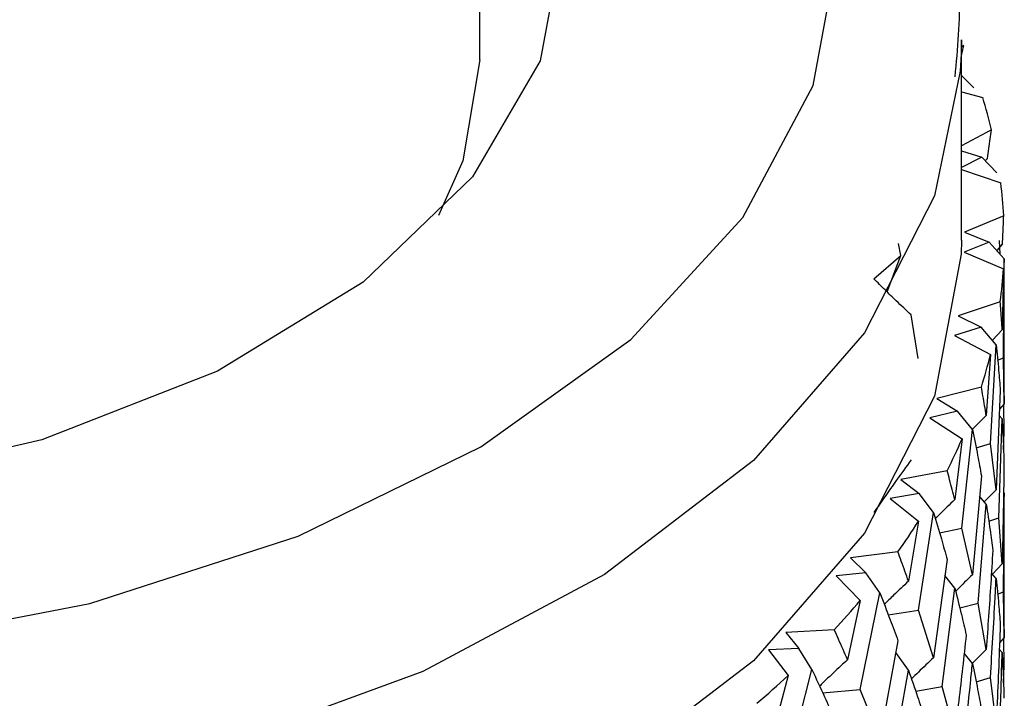
# Model space of a CAD drawing. Units: millimetres. Extents: x 3 to 2746, y 5 to 2745.
# Drawn here: x 732 to 740, y 2147 to 2153 of the extents above; entities that cross this region are included whole.
import ezdxf

# ---------------------------------------------------------------- set-up
doc = ezdxf.new("R2010")
doc.units = ezdxf.units.MM

msp = doc.modelspace()

# ---------------------------------------------------------------- linework, layer by layer
at = {"color": 7, "linetype": 'Continuous', "lineweight": 25}
for p, q in [((735.9301, 2152.5846), (735.9301, 2168.8337)), ((739.8551, 2151.1148), (739.8551, 2152.7479)), ((739.875, 2152.7011), (739.8551, 2152.6883)), ((739.9579, 2152.3555), (739.8551, 2152.4571)), ((739.8551, 2152.3228), (740.029, 2152.2772)), ((740.1004, 2152.0124), (739.8551, 2151.8844)), ((739.8551, 2151.8432), (740.0216, 2151.79)), ((740.0216, 2151.79), (739.8551, 2151.7074)), ((740.1447, 2151.6629), (740.0216, 2151.79)), ((740.067, 2151.7813), (740.0498, 2151.7609)), ((739.8551, 2151.6905), (740.1769, 2151.5815)), ((740.2, 2151.3138), (739.8796, 2151.1789)), ((739.8796, 2151.1789), (740.0813, 2151.0974)), ((740.1713, 2150.9996), (740.1667, 2151.1132)), ((739.3614, 2150.9905), (739.3436, 2151.0869)), ((740.0813, 2151.0974), (739.8788, 2151.0165)), ((740.2051, 2150.9628), (740.0813, 2151.0974)), ((740.1908, 2151.084), (740.1429, 2151.0305)), ((739.1418, 2150.7998), (739.3614, 2150.9905)), ((739.2493, 2150.6929), (739.3614, 2150.9905)), ((739.8788, 2151.0165), (740.198, 2150.8807)), ((740.198, 2150.1545), (740.2051, 2150.9628)), ((740.2051, 2150.9628), (740.2049, 2150.9326)), ((740.198, 2150.8807), (740.1876, 2150.3831)), ((740.2051, 2149.8459), (740.2051, 2150.9326)), ((740.1725, 2150.613), (739.8294, 2150.4982)), ((739.5036, 2150.1513), (739.4455, 2150.5056)), ((739.8294, 2150.4982), (740.0153, 2150.405)), ((740.0153, 2150.405), (739.7993, 2150.3368)), ((740.1383, 2150.2629), (740.0153, 2150.405)), ((739.7993, 2150.3368), (740.0921, 2150.1824)), ((740.1876, 2150.3831), (740.1076, 2150.2984)), ((740.0919, 2149.4563), (740.1383, 2150.2629)), ((740.0921, 2150.1824), (740.0575, 2149.6862)), ((740.1508, 2150.1373), (740.198, 2150.1545)), ((740.2051, 2149.7805), (740.198, 2150.1545)), ((740.0183, 2149.9178), (739.6563, 2149.8243)), ((739.6563, 2149.8243), (739.8243, 2149.7204)), ((740.1726, 2149.8888), (740.1383, 2149.0806)), ((740.2047, 2149.8459), (740.2051, 2149.7805)), ((740.2051, 2149.7805), (740.1662, 2149.7382)), ((740.2034, 2149.5516), (740.1999, 2149.7749)), ((739.8243, 2149.7204), (739.5971, 2149.6656)), ((739.5971, 2149.6656), (739.8604, 2149.4943)), ((739.9452, 2149.5709), (739.8243, 2149.7204)), ((740.0575, 2149.6862), (739.9444, 2149.572)), ((740.1876, 2149.6598), (740.164, 2149.6862)), ((740.1608, 2148.8511), (740.1876, 2149.6598)), ((739.86, 2148.7682), (739.9452, 2149.5709)), ((740.1985, 2149.4076), (740.2034, 2149.5516)), ((739.8604, 2149.4943), (739.8019, 2149.001)), ((739.9751, 2149.4228), (740.0919, 2149.4563)), ((740.1383, 2149.0806), (740.0919, 2149.4563)), ((739.739, 2149.2356), (739.3621, 2149.1645)), ((740.0186, 2149.1935), (739.9452, 2148.3886)), ((739.3621, 2149.1645), (739.5103, 2149.051)), ((739.5103, 2149.051), (739.2744, 2149.0102)), ((739.6279, 2148.8943), (739.5103, 2149.051)), ((740.0575, 2148.9629), (740.0035, 2149.0276)), ((740.1383, 2149.0806), (740.0422, 2148.9812)), ((740.2051, 2149.0566), (740.2049, 2149.0264)), ((740.2051, 2147.9408), (740.2051, 2149.0264)), ((739.2744, 2149.0102), (739.5053, 2148.824)), ((739.9915, 2148.157), (740.0575, 2148.9629)), ((739.5047, 2148.098), (739.6279, 2148.8943)), ((739.5053, 2148.824), (739.4237, 2148.3349)), ((740.0783, 2148.8243), (740.1608, 2148.8511)), ((740.1876, 2148.4766), (740.1608, 2148.8511)), ((739.6771, 2148.729), (739.86, 2148.7682)), ((739.9452, 2148.3886), (739.86, 2148.7682)), ((739.3377, 2148.5741), (738.95, 2148.5261)), ((738.95, 2148.5261), (739.0769, 2148.4042)), ((739.7395, 2148.5114), (739.6279, 2147.712)), ((740.1876, 2148.4766), (740.1078, 2148.3921)), ((739.0769, 2148.4042), (738.8349, 2148.3779)), ((739.1898, 2148.2406), (739.0769, 2148.4042)), ((739.8019, 2148.2777), (739.7213, 2148.3813)), ((740.1383, 2148.3568), (740.0999, 2148.4013)), ((738.8349, 2148.3779), (739.0308, 2148.1788)), ((739.0301, 2147.4528), (739.1898, 2148.2406)), ((739.6975, 2147.4769), (739.8019, 2148.2777)), ((740.1508, 2148.2308), (740.198, 2148.2481)), ((740.2051, 2147.8755), (740.198, 2148.2481)), ((739.0308, 2148.1788), (738.9269, 2147.6953)), ((739.8414, 2148.1195), (739.9915, 2148.157)), ((740.0575, 2147.7797), (739.9915, 2148.157)), ((739.2589, 2148.0616), (739.5047, 2148.098)), ((739.6279, 2147.712), (739.5047, 2148.098)), ((738.8189, 2147.9403), (738.4246, 2147.916)), ((738.4246, 2147.916), (738.5287, 2147.7872)), ((740.2051, 2147.9408), (740.2051, 2147.8755)), ((739.3384, 2147.8498), (739.1898, 2147.0583)), ((740.2051, 2147.8755), (740.1665, 2147.8336)), ((740.2034, 2147.6472), (740.2011, 2147.8712)), ((738.5287, 2147.7872), (738.2833, 2147.7756)), ((738.2833, 2147.7756), (738.4421, 2147.5658)), ((738.6357, 2147.6169), (738.5287, 2147.7872)), ((739.4237, 2147.6116), (739.3206, 2147.7551)), ((739.9452, 2147.6647), (739.8781, 2147.748)), ((740.0575, 2147.7797), (739.9438, 2147.6648)), ((740.1876, 2147.7542), (740.1643, 2147.7803)), ((738.4412, 2146.8398), (738.6357, 2147.6169)), ((739.282, 2146.8183), (739.4237, 2147.6116)), ((740.1985, 2147.5031), (740.2034, 2147.6472)), ((738.4421, 2147.5658), (738.3171, 2147.0892)), ((739.9751, 2147.5164), (740.0919, 2147.5498)), ((740.1383, 2147.1756), (740.0919, 2147.5498)), ((738.724, 2147.4268), (739.0301, 2147.4528)), ((739.1898, 2147.0583), (739.0301, 2147.4528)), ((739.483, 2147.4381), (739.6975, 2147.4769)), ((739.8019, 2147.0945), (739.6975, 2147.4769))]:
    msp.add_line(p, q, dxfattribs=at)
at = {"color": 7, "linetype": 'Continuous', "lineweight": 25, "flags": 128}
for points in [[(718.4141, 2154.1984), (718.3904, 2153.0736), (718.736, 2151.9665), (719.4382, 2150.9171), (720.4717, 2149.9634), (721.7992, 2149.1399), (723.3727, 2148.4763), (725.1353, 2147.9966), (727.0233, 2147.7181), (728.9684, 2147.651), (730.9005, 2147.7975), (732.7495, 2148.1525), (734.4488, 2148.7031), (735.9369, 2149.4294), (737.16, 2150.3051), (738.0739, 2151.2987), (738.6456, 2152.3741), (738.8544, 2153.4926), (738.6927, 2154.6136), (738.1665, 2155.6967), (737.2946, 2156.7028), (736.1088, 2157.5954), (735.9301, 2157.7035)], [(735.9301, 2155.4211), (736.4164, 2154.5617), (736.6051, 2153.569), (736.4198, 2152.5761), (735.869, 2151.6294), (734.9786, 2150.7732), (733.7902, 2150.0475), (732.3593, 2149.4862), (730.7529, 2149.1157), (729.0461, 2148.9532), (727.3186, 2149.0062), (725.6513, 2149.2725), (724.1221, 2149.7394), (722.8026, 2150.3851), (721.7543, 2151.1796), (721.0264, 2152.0855), (720.6529, 2153.0606), (720.6512, 2154.0592), (720.6512, 2154.0592)], [(739.8551, 2152.7479), (739.8534, 2152.6337), (739.8463, 2152.4906)], [(739.8463, 2152.4906), (739.6373, 2151.4761), (739.0666, 2150.3593), (738.1597, 2149.3193), (736.9457, 2148.3896), (735.4636, 2147.5999), (733.7611, 2146.9756), (731.8929, 2146.5369), (729.9189, 2146.2978), (727.9028, 2146.2661), (725.9093, 2146.4426), (724.0023, 2146.8218), (722.2434, 2147.3915), (720.6889, 2148.1334), (719.3888, 2149.0235), (718.3849, 2150.0334), (717.7096, 2151.1305), (717.3844, 2152.2796), (717.3572, 2152.6225)], [(735.9301, 2152.5846), (735.79, 2151.7614), (735.5924, 2151.3154)], [(739.8551, 2151.1148), (739.8534, 2151.0006), (739.6373, 2149.843), (739.0666, 2148.7262), (738.1597, 2147.6863), (736.9457, 2146.7565), (735.4636, 2145.9668), (733.7611, 2145.3426), (731.8929, 2144.9038), (729.9189, 2144.6648), (727.9028, 2144.633), (725.9093, 2144.8095), (724.0023, 2145.1888), (722.2434, 2145.7584), (720.6889, 2146.5003), (719.3888, 2147.3904), (718.3849, 2148.4003), (717.7096, 2149.4974), (717.3844, 2150.6465), (717.3551, 2151.1148)]]:
    msp.add_lwpolyline(points, dxfattribs=at)
at = {"color": 7, "linetype": 'Continuous', "lineweight": 25}
for centre, radius, start, end in [((736.0655, 2151.0662), 4.1444, 13.19675, 16.9899), ((736.3097, 2151.1132), 3.8954, 2.95124, 6.90438), ((736.3034, 2151.117), 3.9018, 352.57904, 356.52786), ((736.0469, 2151.1685), 4.1637, 342.51873, 346.30016), ((735.5597, 2151.3537), 4.6854, 333.12422, 336.61945), ((734.8784, 2151.7437), 5.4711, 324.59513, 327.74713), ((734.0532, 2152.3873), 6.5183, 316.98105, 319.78569), ((733.1434, 2153.3049), 7.8111, 310.22897, 312.71488)]:
    msp.add_arc(centre, radius, start, end, dxfattribs=at)
for points, knots in [([(739.8046, 2152.4469), (739.8257, 2152.6751), (739.8832, 2153.2964), (739.621, 2154.3032), (739.0743, 2155.4101), (738.2273, 2156.4305), (737.1879, 2157.3204), (736.3298, 2157.7934), (735.9301, 2158.0137)], [0, 0, 0, 0, 0.104015, 0.283229, 0.462633, 0.646232, 0.835209, 1, 1, 1, 1]), ([(739.8551, 2152.6183), (739.8559, 2152.6215), (739.8628, 2152.6492), (739.8692, 2152.6767), (739.875, 2152.7011)], [0, 0, 0, 0, 0.114735, 1, 1, 1, 1]), ([(740.067, 2151.7813), (740.075, 2151.8342), (740.0867, 2151.9113), (740.0972, 2151.9882), (740.1004, 2152.0124)], [0, 0, 0, 0, 0.686228, 1, 1, 1, 1]), ([(740.1908, 2151.084), (740.1932, 2151.1366), (740.1968, 2151.2132), (740.1992, 2151.2898), (740.2, 2151.3138)], [0, 0, 0, 0, 0.686228, 1, 1, 1, 1]), ([(739.4455, 2150.5056), (739.405, 2150.5436), (739.3332, 2150.6108), (739.2322, 2150.7091), (739.1719, 2150.7696), (739.1418, 2150.7998)], [0, 0, 0, 0, 0.393287, 0.696627, 1, 1, 1, 1]), ([(740.1876, 2150.3831), (740.1845, 2150.4357), (740.18, 2150.5123), (740.1743, 2150.589), (740.1725, 2150.613)], [0, 0, 0, 0, 0.686228, 1, 1, 1, 1]), ([(740.1383, 2150.2629), (740.1456, 2150.1931), (740.1585, 2150.0684), (740.1683, 2149.9437), (740.1726, 2149.8888)], [0, 0, 0, 0, 0.559711, 1, 1, 1, 1]), ([(740.0575, 2149.6862), (740.0489, 2149.7392), (740.0363, 2149.8163), (740.0226, 2149.8935), (740.0183, 2149.9178)], [0, 0, 0, 0, 0.686228, 1, 1, 1, 1]), ([(740.1876, 2149.6598), (740.1911, 2149.5899), (740.1975, 2149.4651), (740.2007, 2149.3404), (740.2022, 2149.2855)], [0, 0, 0, 0, 0.559981, 1, 1, 1, 1]), ([(739.9452, 2149.5709), (739.9597, 2149.5004), (739.9856, 2149.3745), (740.0085, 2149.2489), (740.0186, 2149.1935)], [0, 0, 0, 0, 0.559711, 1, 1, 1, 1]), ([(739.4455, 2149.3237), (739.4051, 2149.2679), (739.3333, 2149.169), (739.2323, 2149.0259), (739.172, 2148.9387), (739.1418, 2148.895)], [0, 0, 0, 0, 0.39259, 0.696279, 1, 1, 1, 1]), ([(740.2022, 2149.2855), (740.2011, 2149.1956), (740.198, 2148.9259), (740.1917, 2148.6563), (740.1876, 2148.4766)], [0, 0, 0, 0, 0.333355, 1, 1, 1, 1]), ([(739.8019, 2149.001), (739.7879, 2149.0546), (739.7674, 2149.1328), (739.7458, 2149.211), (739.739, 2149.2356)], [0, 0, 0, 0, 0.686228, 1, 1, 1, 1]), ([(740.198, 2148.2481), (740.2009, 2148.4651), (740.2044, 2148.7346), (740.205, 2149.0041), (740.2051, 2149.0566)], [0, 0, 0, 0, 0.805195, 1, 1, 1, 1]), ([(739.8019, 2149.001), (739.76, 2148.9607), (739.7064, 2148.9092), (739.654, 2148.8567), (739.6426, 2148.8452)], [0, 0, 0, 0, 0.781587, 1, 1, 1, 1]), ([(740.0575, 2148.9629), (740.0684, 2148.8926), (740.0878, 2148.767), (740.1042, 2148.6416), (740.1114, 2148.5865)], [0, 0, 0, 0, 0.559981, 1, 1, 1, 1]), ([(739.6279, 2148.8943), (739.6495, 2148.8228), (739.6881, 2148.6949), (739.7238, 2148.5675), (739.7395, 2148.5114)], [0, 0, 0, 0, 0.559711, 1, 1, 1, 1]), ([(739.4237, 2148.3349), (739.4044, 2148.3895), (739.3762, 2148.4692), (739.3469, 2148.549), (739.3377, 2148.5741)], [0, 0, 0, 0, 0.686228, 1, 1, 1, 1]), ([(740.1114, 2148.5865), (740.1059, 2148.4968), (740.0897, 2148.2277), (740.0704, 2147.9589), (740.0575, 2147.7797)], [0, 0, 0, 0, 0.3333555, 1, 1, 1, 1]), ([(739.9452, 2148.3886), (739.9028, 2148.3471), (739.8567, 2148.302), (739.8117, 2148.2561), (739.8082, 2148.2525)], [0, 0, 0, 0, 0.921719, 1, 1, 1, 1]), ([(739.4237, 2148.3349), (739.3832, 2148.2971), (739.3167, 2148.2349), (739.2517, 2148.1712), (739.2262, 2148.1463)], [0, 0, 0, 0, 0.607815, 1, 1, 1, 1]), ([(740.0919, 2147.5498), (740.1053, 2147.7664), (740.122, 2148.0353), (740.1357, 2148.3043), (740.1383, 2148.3568)], [0, 0, 0, 0, 0.805195, 1, 1, 1, 1]), ([(740.1383, 2148.3568), (740.1456, 2148.2868), (740.1584, 2148.1618), (740.1683, 2148.0372), (740.1726, 2147.9824)], [0, 0, 0, 0, 0.560251, 1, 1, 1, 1]), ([(739.1898, 2148.2406), (739.2183, 2148.1675), (739.2692, 2148.037), (739.3172, 2147.907), (739.3384, 2147.8498)], [0, 0, 0, 0, 0.559711, 1, 1, 1, 1]), ([(739.8019, 2148.2777), (739.82, 2148.2065), (739.8523, 2148.0793), (739.8816, 2147.9526), (739.8945, 2147.8968)], [0, 0, 0, 0, 0.559981, 1, 1, 1, 1]), ([(740.1726, 2147.9824), (740.164, 2147.7569), (740.1538, 2147.4879), (740.1405, 2147.2191), (740.1383, 2147.1756)], [0, 0, 0, 0, 0.838291, 1, 1, 1, 1]), ([(738.9269, 2147.6953), (738.9025, 2147.7513), (738.867, 2147.8328), (738.8304, 2147.9147), (738.8189, 2147.9403)], [0, 0, 0, 0, 0.686228, 1, 1, 1, 1]), ([(739.8945, 2147.8968), (739.8848, 2147.8076), (739.8556, 2147.5399), (739.8234, 2147.2726), (739.8019, 2147.0945)], [0, 0, 0, 0, 0.333355, 1, 1, 1, 1]), ([(740.1608, 2146.9467), (740.164, 2147.0274), (740.1746, 2147.2965), (740.1822, 2147.5657), (740.1876, 2147.7542)], [0, 0, 0, 0, 0.299769, 1, 1, 1, 1]), ([(740.1876, 2147.7542), (740.1911, 2147.6846), (740.1975, 2147.5603), (740.2007, 2147.4359), (740.2022, 2147.3811)], [0, 0, 0, 0, 0.559668, 1, 1, 1, 1]), ([(738.9269, 2147.6953), (738.8884, 2147.6598), (738.8201, 2147.5969), (738.7445, 2147.5248), (738.7075, 2147.4882), (738.6992, 2147.4801)], [0, 0, 0, 0, 0.5013142, 0.8885883, 1, 1, 1, 1]), ([(739.6279, 2147.712), (739.5867, 2147.6729), (739.5263, 2147.6157), (739.4674, 2147.5572), (739.4486, 2147.5387)], [0, 0, 0, 0, 0.682287, 1, 1, 1, 1]), ([(739.86, 2146.8618), (739.8838, 2147.0772), (739.9134, 2147.3447), (739.9401, 2147.6126), (739.9452, 2147.6647)], [0, 0, 0, 0, 0.805195, 1, 1, 1, 1]), ([(739.9452, 2147.6647), (739.9597, 2147.5941), (739.9856, 2147.468), (740.0085, 2147.3424), (740.0186, 2147.2871)], [0, 0, 0, 0, 0.560251, 1, 1, 1, 1]), ([(738.6357, 2147.6169), (738.6708, 2147.5419), (738.7334, 2147.4079), (738.7933, 2147.2747), (738.8197, 2147.216)], [0, 0, 0, 0, 0.559711, 1, 1, 1, 1]), ([(739.4237, 2147.6116), (739.4488, 2147.5391), (739.4936, 2147.4096), (739.5355, 2147.2807), (739.5539, 2147.224)], [0, 0, 0, 0, 0.559981, 1, 1, 1, 1])]:
    msp.add_open_spline(points, degree=3, knots=knots, dxfattribs=at)

doc.saveas('drawing.dxf')
